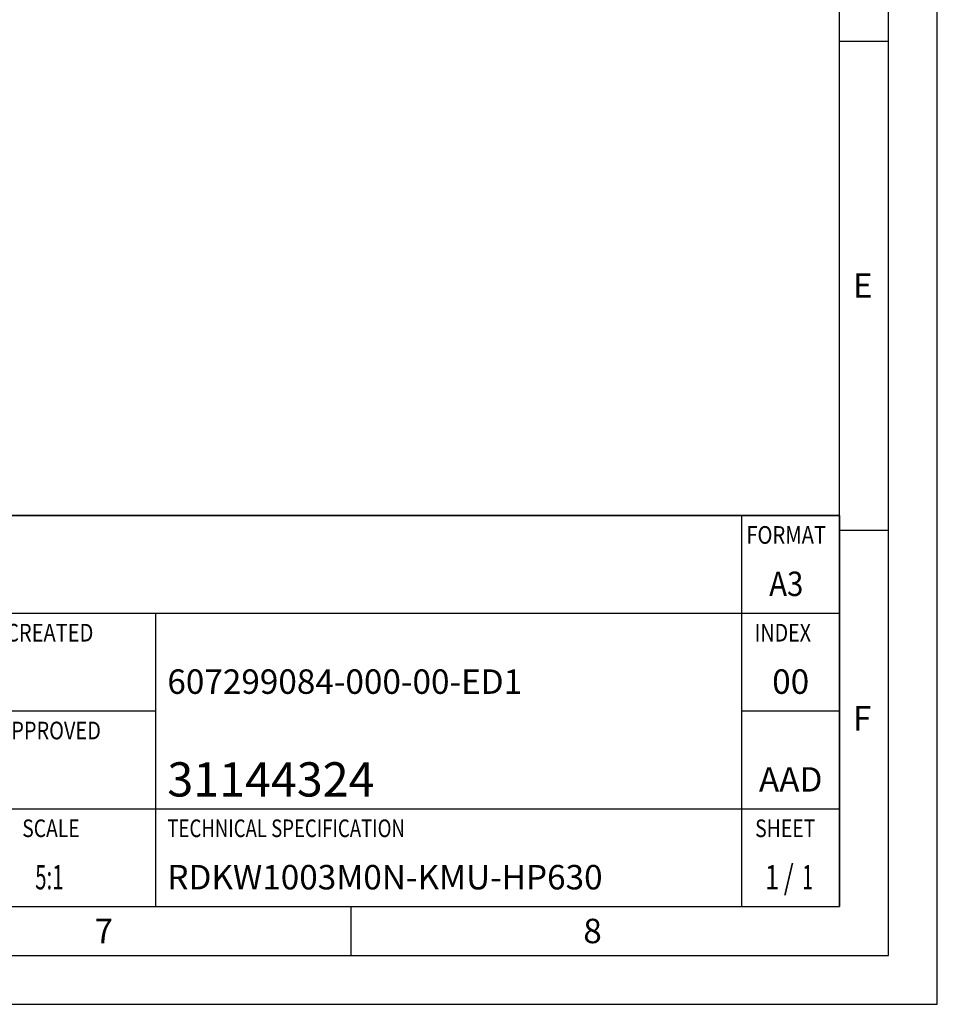
# Model space of a CAD drawing. Units: millimetres. Extents: x 0 to 420, y 0 to 297.
# Drawn here: x 326 to 420, y 0 to 101 of the extents above; entities that cross this region are included whole.
import ezdxf

# ---------------------------------------------------------------- set-up
doc = ezdxf.new("R2010")
doc.units = ezdxf.units.MM
doc.header["$LTSCALE"] = 23.1
doc.layers.get('0').update_dxf_attribs({"linetype": 'CONTINUOUS'})
doc.layers.add('607299084-000-00-ED1_FORMAT', color=7, linetype='CONTINUOUS')
doc.styles.get("Standard").update_dxf_attribs({"font": 'TXT.SHX', "width": 0.7})

# ---------------------------------------------------------------- blocks, each defined once
blk = doc.blocks.new('TITLEBLOCK_BL1', base_point=(315, 30))
at = {"layer": '607299084-000-00-ED1_FORMAT', "color": 7, "linetype": 'CONTINUOUS'}
for p, q in [((410, 50), (220, 50)), ((220, 10), (220, 50)), ((220, 40), (410, 40)), ((300, 40), (300, 10)), ((340, 40), (340, 10)), ((220, 20), (410, 20))]:
    blk.add_line(p, q, dxfattribs=at)
at = {"layer": '607299084-000-00-ED1_FORMAT', "color": 3, "linetype": 'CONTINUOUS'}
for p, q in [((400, 10), (400, 50)), ((320, 40), (320, 10)), ((300, 30), (340, 30)), ((400, 30), (410, 30)), ((265, 20), (265, 10))]:
    blk.add_line(p, q, dxfattribs=at)
at = {"layer": '607299084-000-00-ED1_FORMAT', "color": 2, "linetype": 'CONTINUOUS'}
for s, height, width, p in [('TITLE', 1.8, 0.780952, (221.22, 47.1)), ('FORMAT', 1.8, 0.84127, (400.46, 47.1)), ('A3', 2.5, 0.880952, (402.8, 41.75)), ('DATE OF ISSUE', 1.8, 0.79304, (300.72, 37.1)), ('CREATED', 1.8, 0.836735, (324.73, 37.1)), ('INDEX', 1.8, 0.819048, (401.31, 37.1)), ('DATE', 1.8, 0.880952, (306.83, 27.1)), ('APPROVED', 1.8, 0.830357, (324.02, 27.1)), ('SCALE', 1.8, 0.804762, (326.38, 17.1)), ('TECHNICAL SPECIFICATION', 1.8, 0.774327, (341.23, 17.1)), ('SHEET', 1.8, 0.809524, (401.36, 17.1)), ('DIMENSIONS NOT SHOWN', 1.8, 0.819048, (268.29, 16.1)), ('5:1', 2.5, 0.611111, (327.71, 11.75)), ('1', 2.5, 0.761905, (402.38, 11.75)), ('/', 2.5, 0.761905, (404.29, 11.75)), ('1', 2.5, 0.571429, (406.19, 11.75)), ('ARE MAPAL STANDARDS', 1.8, 0.823308, (268.96, 12.1))]:
    blk.add_text(s, height=height, dxfattribs=dict(at, width=width)).set_placement(p)

msp = doc.modelspace()

# ---------------------------------------------------------------- linework, layer by layer
at = {"layer": '607299084-000-00-ED1_FORMAT', "color": 3, "linetype": 'CONTINUOUS'}
for p, q in [((420, 0), (420, 297)), ((415, 5), (415, 292)), ((410, 98.5), (415, 98.5)), ((220, 50), (410, 50)), ((410, 50), (410, 10)), ((410, 48.5), (415, 48.5)), ((220, 10), (410, 10)), ((360, 10), (360, 5)), ((15, 5), (415, 5)), ((0, 0), (420, 0))]:
    msp.add_line(p, q, dxfattribs=at)
at = {"layer": '607299084-000-00-ED1_FORMAT', "color": 7, "linetype": 'CONTINUOUS'}
for p, q in [((410, 10), (410, 287)), ((20, 10), (410, 10))]:
    msp.add_line(p, q, dxfattribs=at)

# ---------------------------------------------------------------- block references
at = {"layer": '607299084-000-00-ED1_FORMAT', "color": 3, "linetype": 'CONTINUOUS'}
msp.add_blockref('TITLEBLOCK_BL1', (315, 30), dxfattribs=at)

# ---------------------------------------------------------------- texts
at = {"color": 2, "linetype": 'CONTINUOUS', "insert": (341.225, 14.25), "char_height": 2.5, "width": 63.125, "attachment_point": 1, "line_spacing_factor": 0.9}
msp.add_mtext('RDKW1003M0N-KMU-HP630', dxfattribs=at)
at = {"layer": '607299084-000-00-ED1_FORMAT', "color": 2, "linetype": 'CONTINUOUS', "char_height": 2.5, "line_spacing_factor": 0.9}
for s, insert, width, attachment_point in [('E', (411.369, 74.75), 3.392857, 1), ('607299084-000-00-ED1', (341.225, 34.25), 57.5, 1), ('00', (405, 34.25), 5.892857, 2), ('F', (411.369, 30.5), 3.392857, 1), ('AAD', (405, 24.25), 9.821429, 2), ('7', (333.7798, 8.75), 3.660714, 1), ('8', (383.7798, 8.75), 3.660714, 1)]:
    msp.add_mtext(s, dxfattribs=dict(at, insert=insert, width=width, attachment_point=attachment_point))
at = {"layer": '607299084-000-00-ED1_FORMAT', "color": 7, "linetype": 'CONTINUOUS', "insert": (341.225, 24.75), "char_height": 3.5, "width": 30, "attachment_point": 1, "line_spacing_factor": 0.9}
msp.add_mtext('31144324', dxfattribs=at)

doc.saveas('drawing.dxf')
